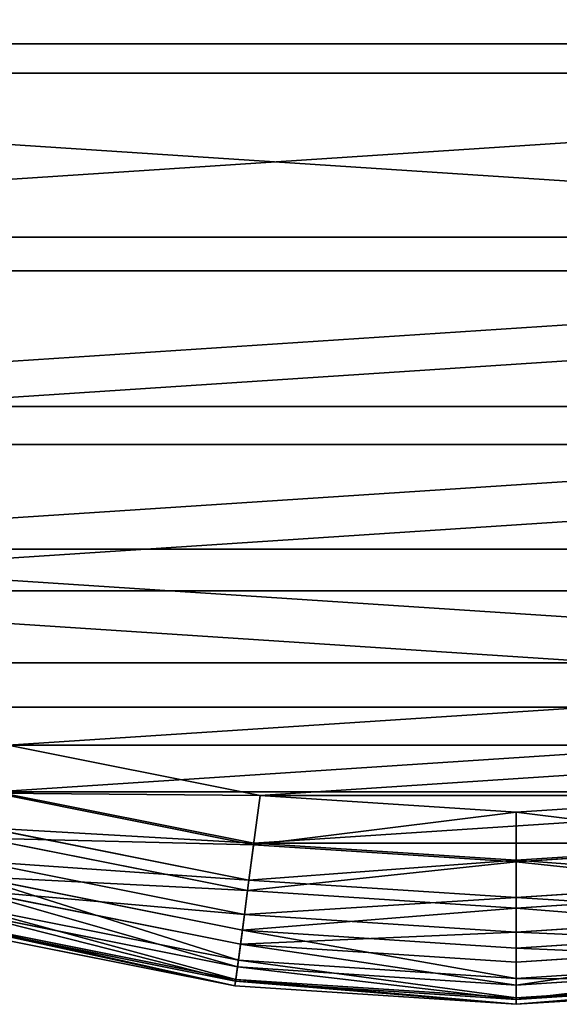
# Model space of a CAD drawing. Extents: x 56 to 2928, y 0 to 450.
# Drawn here: x 1952 to 2008, y 0 to 103 of the extents above; entities that cross this region are included whole.
import ezdxf

# ---------------------------------------------------------------- set-up
doc = ezdxf.new("R2010")
doc.units = 0
doc.header["$LTSCALE"] = 25.4
doc.layers.get('0').update_dxf_attribs({"color": 13, "linetype": 'CONTINUOUS'})

# ---------------------------------------------------------------- blocks, each defined once
blk = doc.blocks.new('GROUP_1')
at = {"color": 157}
for p, q in [((443.71, 253.79, 4.39), (445.6, 225, 4.39)), ((443.71, 253.79, 4.39), (445.6, 225, 4.39)), ((445.41, 254.02, 430), (447.31, 225, 430)), ((445.41, 254.02, 430), (447.31, 225, 430)), ((446.08, 254.11, 7.5), (447.99, 225, 7.5)), ((446.08, 254.11, 7.5), (447.99, 225, 7.5)), ((447.4, 254.28, 425.18), (449.32, 225, 425.18)), ((447.4, 254.28, 425.18), (449.32, 225, 425.18)), ((447.57, 254.3, 11.12), (449.49, 225, 11.12)), ((447.57, 254.3, 11.12), (449.49, 225, 11.12)), ((450, 225, 15), (448.08, 254.37, 15)), ((448.08, 254.37, 420), (450, 225, 420)), ((448.08, 254.37, 420), (450, 225, 420)), ((450, 225, 15), (448.08, 254.37, 15)), ((437.03, 252.91, 0.51), (438.86, 225, 0.51)), ((437.03, 252.91, 0.51), (438.86, 225, 0.51)), ((438.14, 253.06, 437.32), (439.98, 225, 437.32)), ((438.14, 253.06, 437.32), (439.98, 225, 437.32)), ((440.62, 253.39, 2.01), (442.48, 225, 2.01)), ((440.62, 253.39, 2.01), (442.48, 225, 2.01)), ((442.25, 253.6, 434.14), (444.13, 225, 434.14)), ((442.25, 253.6, 434.14), (444.13, 225, 434.14)), ((429.96, 225, 440), (428.2, 251.75, 440)), ((429.96, 225, 440), (428.2, 251.75, 440)), ((434.97, 225), (433.17, 252.41)), ((434.97, 225), (433.17, 252.41)), ((433.35, 252.43, 439.32), (435.14, 225, 439.32)), ((433.35, 252.43, 439.32), (435.14, 225, 439.32)), ((428.2, 198.25, 440), (429.96, 225, 440)), ((428.2, 198.25, 440), (429.96, 225, 440)), ((429.96, 225, 440), (435.14, 225, 439.32)), ((429.96, 225, 440), (435.14, 225, 439.32)), ((433.17, 197.59), (434.97, 225)), ((433.17, 197.59), (434.97, 225)), ((435.14, 225, 439.32), (433.35, 197.57, 439.32)), ((435.14, 225, 439.32), (433.35, 197.57, 439.32)), ((438.86, 225, 0.51), (434.97, 225)), ((438.86, 225, 0.51), (434.97, 225)), ((435.14, 225, 439.32), (439.98, 225, 437.32)), ((435.14, 225, 439.32), (439.98, 225, 437.32)), ((438.86, 225, 0.51), (437.03, 197.09, 0.51)), ((438.86, 225, 0.51), (437.03, 197.09, 0.51)), ((439.98, 225, 437.32), (438.14, 196.94, 437.32)), ((439.98, 225, 437.32), (438.14, 196.94, 437.32)), ((442.48, 225, 2.01), (438.86, 225, 0.51)), ((442.48, 225, 2.01), (438.86, 225, 0.51)), ((439.98, 225, 437.32), (444.13, 225, 434.14)), ((439.98, 225, 437.32), (444.13, 225, 434.14)), ((442.48, 225, 2.01), (440.62, 196.61, 2.01)), ((442.48, 225, 2.01), (440.62, 196.61, 2.01)), ((444.13, 225, 434.14), (442.25, 196.4, 434.14)), ((444.13, 225, 434.14), (442.25, 196.4, 434.14)), ((445.6, 225, 4.39), (442.48, 225, 2.01)), ((445.6, 225, 4.39), (442.48, 225, 2.01)), ((445.6, 225, 4.39), (443.71, 196.21, 4.39)), ((445.6, 225, 4.39), (443.71, 196.21, 4.39)), ((444.13, 225, 434.14), (447.31, 225, 430)), ((444.13, 225, 434.14), (447.31, 225, 430)), ((447.31, 225, 430), (445.41, 195.98, 430)), ((447.31, 225, 430), (445.41, 195.98, 430)), ((447.99, 225, 7.5), (445.6, 225, 4.39)), ((447.99, 225, 7.5), (445.6, 225, 4.39)), ((447.99, 225, 7.5), (446.08, 195.89, 7.5)), ((447.99, 225, 7.5), (446.08, 195.89, 7.5)), ((447.31, 225, 430), (449.32, 225, 425.18)), ((447.31, 225, 430), (449.32, 225, 425.18)), ((449.32, 225, 425.18), (447.4, 195.72, 425.18)), ((449.32, 225, 425.18), (447.4, 195.72, 425.18)), ((449.49, 225, 11.12), (447.57, 195.7, 11.12)), ((449.49, 225, 11.12), (447.57, 195.7, 11.12)), ((449.49, 225, 11.12), (447.99, 225, 7.5)), ((449.49, 225, 11.12), (447.99, 225, 7.5)), ((448.08, 195.63, 15), (450, 225, 15)), ((450, 225, 420), (448.08, 195.63, 420)), ((450, 225, 420), (448.08, 195.63, 420)), ((448.08, 195.63, 15), (450, 225, 15)), ((449.32, 225, 425.18), (450, 225, 420)), ((449.32, 225, 425.18), (450, 225, 420)), ((450, 225, 15), (449.49, 225, 11.12)), ((450, 225, 15), (449.49, 225, 11.12)), ((450, 225, 15), (450, 225, 420)), ((450, 225, 15), (450, 225, 420)), ((422.97, 171.95, 440), (428.2, 198.25, 440)), ((422.97, 171.95, 440), (428.2, 198.25, 440)), ((427.81, 170.66), (433.17, 197.59)), ((427.81, 170.66), (433.17, 197.59)), ((433.35, 197.57, 439.32), (427.98, 170.61, 439.32)), ((433.35, 197.57, 439.32), (427.98, 170.61, 439.32)), ((428.2, 198.25, 440), (433.35, 197.57, 439.32)), ((428.2, 198.25, 440), (433.35, 197.57, 439.32)), ((437.03, 197.09, 0.51), (433.17, 197.59)), ((437.03, 197.09, 0.51), (433.17, 197.59)), ((433.35, 197.57, 439.32), (438.14, 196.94, 437.32)), ((433.35, 197.57, 439.32), (438.14, 196.94, 437.32)), ((437.03, 197.09, 0.51), (431.57, 169.65, 0.51)), ((437.03, 197.09, 0.51), (431.57, 169.65, 0.51)), ((438.14, 196.94, 437.32), (432.65, 169.36, 437.32)), ((438.14, 196.94, 437.32), (432.65, 169.36, 437.32)), ((440.62, 196.61, 2.01), (435.07, 168.71, 2.01)), ((440.62, 196.61, 2.01), (435.07, 168.71, 2.01)), ((442.25, 196.4, 434.14), (436.66, 168.29, 434.14)), ((442.25, 196.4, 434.14), (436.66, 168.29, 434.14)), ((440.62, 196.61, 2.01), (437.03, 197.09, 0.51)), ((440.62, 196.61, 2.01), (437.03, 197.09, 0.51)), ((438.14, 196.94, 437.32), (442.25, 196.4, 434.14)), ((438.14, 196.94, 437.32), (442.25, 196.4, 434.14)), ((443.71, 196.21, 4.39), (440.62, 196.61, 2.01)), ((443.71, 196.21, 4.39), (440.62, 196.61, 2.01)), ((442.25, 196.4, 434.14), (445.41, 195.98, 430)), ((442.25, 196.4, 434.14), (445.41, 195.98, 430)), ((443.71, 196.21, 4.39), (438.08, 167.91, 4.39)), ((443.71, 196.21, 4.39), (438.08, 167.91, 4.39)), ((445.41, 195.98, 430), (439.74, 167.46, 430)), ((445.41, 195.98, 430), (439.74, 167.46, 430)), ((446.08, 195.89, 7.5), (440.39, 167.29, 7.5)), ((446.08, 195.89, 7.5), (440.39, 167.29, 7.5)), ((447.4, 195.72, 425.18), (441.67, 166.94, 425.18)), ((447.4, 195.72, 425.18), (441.67, 166.94, 425.18)), ((447.57, 195.7, 11.12), (441.84, 166.9, 11.12)), ((447.57, 195.7, 11.12), (441.84, 166.9, 11.12)), ((442.33, 166.77, 15), (448.08, 195.63, 15)), ((448.08, 195.63, 420), (442.33, 166.77, 420)), ((448.08, 195.63, 420), (442.33, 166.77, 420)), ((442.33, 166.77, 15), (448.08, 195.63, 15)), ((446.08, 195.89, 7.5), (443.71, 196.21, 4.39)), ((446.08, 195.89, 7.5), (443.71, 196.21, 4.39)), ((445.41, 195.98, 430), (447.4, 195.72, 425.18)), ((445.41, 195.98, 430), (447.4, 195.72, 425.18)), ((447.57, 195.7, 11.12), (446.08, 195.89, 7.5)), ((447.57, 195.7, 11.12), (446.08, 195.89, 7.5)), ((447.4, 195.72, 425.18), (448.08, 195.63, 420)), ((447.4, 195.72, 425.18), (448.08, 195.63, 420)), ((448.08, 195.63, 15), (447.57, 195.7, 11.12)), ((448.08, 195.63, 15), (447.57, 195.7, 11.12)), ((448.08, 195.63, 15), (448.08, 195.63, 420)), ((448.08, 195.63, 15), (448.08, 195.63, 420))]:
    blk.add_line(p, q, dxfattribs=at)
mesh = blk.add_polyface(dxfattribs=at)
corners = [(16.83, 252.41), (16.83, 197.59), (15.03, 225), (22.19, 279.34), (22.19, 170.66), (31.02, 305.35), (31.02, 144.65), (43.16, 120.02), (43.16, 329.98), (58.42, 352.82), (58.42, 97.18), (76.53, 76.53), (76.53, 373.47), (97.18, 58.42), (97.18, 391.58), (120.02, 406.84), (120.02, 43.16), (144.65, 31.02), (144.65, 418.98), (170.66, 22.19), (170.66, 427.81), (197.59, 16.83), (197.59, 433.17), (225, 15.03), (225, 434.97), (252.41, 433.17), (252.41, 16.83), (279.34, 22.19), (279.34, 427.81), (305.35, 418.98), (305.35, 31.02), (329.98, 43.16), (329.98, 406.84), (352.82, 58.42), (352.82, 391.58), (373.47, 373.47), (373.47, 76.53), (391.58, 97.18), (391.58, 352.82), (406.84, 120.02), (406.84, 329.98), (418.98, 305.35), (418.98, 144.65), (427.81, 170.66), (427.81, 279.34), (433.17, 197.59), (433.17, 252.41), (434.97, 225)]
mesh.append_faces([[corners[k] for k in face] for face in [(0, 1, 2), (45, 46, 47)]], dxfattribs={"vtx0": -1, "color": 157})
mesh.append_faces([[corners[k] for k in face] for face in [(1, 3, 4), (4, 5, 6), (6, 5, 7), (7, 9, 10), (10, 9, 11), (11, 12, 13), (13, 15, 16), (16, 15, 17), (17, 18, 19), (19, 20, 21), (21, 22, 23), (23, 25, 26), (26, 25, 27), (27, 29, 30), (30, 29, 31), (31, 32, 33), (33, 35, 36), (36, 35, 37), (37, 38, 39), (39, 41, 42), (42, 41, 43), (43, 44, 45)]], dxfattribs={"vtx0": -1, "vtx1": -1, "color": 157})
mesh.append_faces([[corners[k] for k in face] for face in [(1, 0, 3), (4, 3, 5), (7, 5, 8), (7, 8, 9), (11, 9, 12), (13, 12, 14), (13, 14, 15), (17, 15, 18), (19, 18, 20), (21, 20, 22), (23, 22, 24), (23, 24, 25), (27, 25, 28), (27, 28, 29), (31, 29, 32), (33, 32, 34), (33, 34, 35), (37, 35, 38), (39, 38, 40), (39, 40, 41), (43, 41, 44), (45, 44, 46)]], dxfattribs={"vtx0": -1, "vtx2": -1, "color": 157})
mesh = blk.add_polyface(dxfattribs=at)
corners = [(21.8, 198.25, 440), (21.8, 251.75, 440), (20.04, 225, 440), (27.03, 171.95, 440), (27.03, 278.05, 440), (35.64, 303.43, 440), (35.64, 146.57, 440), (47.5, 122.52, 440), (47.5, 327.48, 440), (62.4, 349.77, 440), (62.4, 100.23, 440), (80.07, 369.93, 440), (80.07, 80.07, 440), (100.23, 62.4, 440), (100.23, 387.6, 440), (122.52, 47.5, 440), (122.52, 402.5, 440), (146.57, 35.64, 440), (146.57, 414.36, 440), (171.95, 27.03, 440), (171.95, 422.97, 440), (198.25, 428.2, 440), (198.25, 21.8, 440), (225, 429.96, 440), (225, 20.04, 440), (251.75, 428.2, 440), (251.75, 21.8, 440), (278.05, 27.03, 440), (278.05, 422.97, 440), (303.43, 414.36, 440), (303.43, 35.64, 440), (327.48, 402.5, 440), (327.48, 47.5, 440), (349.77, 62.4, 440), (349.77, 387.6, 440), (369.93, 80.07, 440), (369.93, 369.93, 440), (387.6, 100.23, 440), (387.6, 349.77, 440), (402.5, 122.52, 440), (402.5, 327.48, 440), (414.36, 303.43, 440), (414.36, 146.57, 440), (422.97, 171.95, 440), (422.97, 278.05, 440), (428.2, 198.25, 440), (428.2, 251.75, 440), (429.96, 225, 440)]
mesh.append_faces([[corners[k] for k in face] for face in [(0, 1, 2), (46, 45, 47)]], dxfattribs={"vtx0": -1, "color": 157})
mesh.append_faces([[corners[k] for k in face] for face in [(1, 3, 4), (4, 3, 5), (5, 7, 8), (8, 7, 9), (9, 10, 11), (11, 13, 14), (14, 15, 16), (16, 17, 18), (18, 19, 20), (20, 19, 21), (21, 22, 23), (23, 24, 25), (25, 27, 28), (28, 27, 29), (29, 30, 31), (31, 33, 34), (34, 35, 36), (36, 37, 38), (38, 39, 40), (40, 39, 41), (41, 43, 44), (44, 45, 46)]], dxfattribs={"vtx0": -1, "vtx1": -1, "color": 157})
mesh.append_faces([[corners[k] for k in face] for face in [(1, 0, 3), (5, 3, 6), (5, 6, 7), (9, 7, 10), (11, 10, 12), (11, 12, 13), (14, 13, 15), (16, 15, 17), (18, 17, 19), (21, 19, 22), (23, 22, 24), (25, 24, 26), (25, 26, 27), (29, 27, 30), (31, 30, 32), (31, 32, 33), (34, 33, 35), (36, 35, 37), (38, 37, 39), (41, 39, 42), (41, 42, 43), (44, 43, 45)]], dxfattribs={"vtx0": -1, "vtx2": -1, "color": 157})
mesh = blk.add_polyface(dxfattribs=at)
corners = [(443.71, 253.79, 4.39), (442.48, 225, 2.01), (440.62, 253.39, 2.01), (445.6, 225, 4.39)]
mesh.append_faces([[corners[k] for k in face] for face in [(0, 1, 2), (1, 0, 3)]], dxfattribs={"vtx0": -1, "color": 157})
mesh = blk.add_polyface(dxfattribs=at)
corners = [(445.41, 254.02, 430), (444.13, 225, 434.14), (447.31, 225, 430), (442.25, 253.6, 434.14)]
mesh.append_faces([[corners[k] for k in face] for face in [(0, 1, 2), (1, 0, 3)]], dxfattribs={"vtx0": -1, "color": 157})
mesh = blk.add_polyface(dxfattribs=at)
corners = [(443.71, 253.79, 4.39), (447.99, 225, 7.5), (445.6, 225, 4.39), (446.08, 254.11, 7.5)]
mesh.append_faces([[corners[k] for k in face] for face in [(0, 1, 2), (1, 0, 3)]], dxfattribs={"vtx0": -1, "color": 157})
mesh = blk.add_polyface(dxfattribs=at)
corners = [(447.4, 254.28, 425.18), (447.31, 225, 430), (449.32, 225, 425.18), (445.41, 254.02, 430)]
mesh.append_faces([[corners[k] for k in face] for face in [(0, 1, 2), (1, 0, 3)]], dxfattribs={"vtx0": -1, "color": 157})
mesh = blk.add_polyface(dxfattribs=at)
corners = [(446.08, 254.11, 7.5), (449.49, 225, 11.12), (447.99, 225, 7.5), (447.57, 254.3, 11.12)]
mesh.append_faces([[corners[k] for k in face] for face in [(0, 1, 2), (1, 0, 3)]], dxfattribs={"vtx0": -1, "color": 157})
mesh = blk.add_polyface(dxfattribs=at)
corners = [(448.08, 254.37, 420), (449.32, 225, 425.18), (450, 225, 420), (447.4, 254.28, 425.18)]
mesh.append_faces([[corners[k] for k in face] for face in [(0, 1, 2), (1, 0, 3)]], dxfattribs={"vtx0": -1, "color": 157})
mesh = blk.add_polyface(dxfattribs=at)
corners = [(447.57, 254.3, 11.12), (450, 225, 15), (449.49, 225, 11.12), (448.08, 254.37, 15)]
mesh.append_faces([[corners[k] for k in face] for face in [(0, 1, 2), (1, 0, 3)]], dxfattribs={"vtx0": -1, "color": 157})
mesh = blk.add_polyface(dxfattribs=at)
corners = [(448.08, 254.37, 15), (450, 225, 420), (450, 225, 15), (448.08, 254.37, 420)]
mesh.append_faces([[corners[k] for k in face] for face in [(0, 1, 2), (1, 0, 3)]], dxfattribs={"vtx0": -1, "color": 157})
mesh = blk.add_polyface(dxfattribs=at)
corners = [(437.03, 252.91, 0.51), (434.97, 225), (433.17, 252.41), (438.86, 225, 0.51)]
mesh.append_faces([[corners[k] for k in face] for face in [(0, 1, 2), (1, 0, 3)]], dxfattribs={"vtx0": -1, "color": 157})
mesh = blk.add_polyface(dxfattribs=at)
corners = [(435.14, 225, 439.32), (438.14, 253.06, 437.32), (433.35, 252.43, 439.32), (439.98, 225, 437.32)]
mesh.append_faces([[corners[k] for k in face] for face in [(0, 1, 2), (1, 0, 3)]], dxfattribs={"vtx0": -1, "color": 157})
mesh = blk.add_polyface(dxfattribs=at)
corners = [(440.62, 253.39, 2.01), (438.86, 225, 0.51), (437.03, 252.91, 0.51), (442.48, 225, 2.01)]
mesh.append_faces([[corners[k] for k in face] for face in [(0, 1, 2), (1, 0, 3)]], dxfattribs={"vtx0": -1, "color": 157})
mesh = blk.add_polyface(dxfattribs=at)
corners = [(439.98, 225, 437.32), (442.25, 253.6, 434.14), (438.14, 253.06, 437.32), (444.13, 225, 434.14)]
mesh.append_faces([[corners[k] for k in face] for face in [(0, 1, 2), (1, 0, 3)]], dxfattribs={"vtx0": -1, "color": 157})
mesh = blk.add_polyface(dxfattribs=at)
corners = [(429.96, 225, 440), (433.35, 252.43, 439.32), (428.2, 251.75, 440), (435.14, 225, 439.32)]
mesh.append_faces([[corners[k] for k in face] for face in [(0, 1, 2), (1, 0, 3)]], dxfattribs={"vtx0": -1, "color": 157})
mesh = blk.add_polyface(dxfattribs=at)
corners = [(433.35, 197.57, 439.32), (429.96, 225, 440), (428.2, 198.25, 440), (435.14, 225, 439.32)]
mesh.append_faces([[corners[k] for k in face] for face in [(0, 1, 2), (1, 0, 3)]], dxfattribs={"vtx0": -1, "color": 157})
mesh = blk.add_polyface(dxfattribs=at)
corners = [(434.97, 225), (437.03, 197.09, 0.51), (433.17, 197.59), (438.86, 225, 0.51)]
mesh.append_faces([[corners[k] for k in face] for face in [(0, 1, 2), (1, 0, 3)]], dxfattribs={"vtx0": -1, "color": 157})
mesh = blk.add_polyface(dxfattribs=at)
corners = [(438.14, 196.94, 437.32), (435.14, 225, 439.32), (433.35, 197.57, 439.32), (439.98, 225, 437.32)]
mesh.append_faces([[corners[k] for k in face] for face in [(0, 1, 2), (1, 0, 3)]], dxfattribs={"vtx0": -1, "color": 157})
mesh = blk.add_polyface(dxfattribs=at)
corners = [(438.86, 225, 0.51), (440.62, 196.61, 2.01), (437.03, 197.09, 0.51), (442.48, 225, 2.01)]
mesh.append_faces([[corners[k] for k in face] for face in [(0, 1, 2), (1, 0, 3)]], dxfattribs={"vtx0": -1, "color": 157})
mesh = blk.add_polyface(dxfattribs=at)
corners = [(442.25, 196.4, 434.14), (439.98, 225, 437.32), (438.14, 196.94, 437.32), (444.13, 225, 434.14)]
mesh.append_faces([[corners[k] for k in face] for face in [(0, 1, 2), (1, 0, 3)]], dxfattribs={"vtx0": -1, "color": 157})
mesh = blk.add_polyface(dxfattribs=at)
corners = [(442.48, 225, 2.01), (443.71, 196.21, 4.39), (440.62, 196.61, 2.01), (445.6, 225, 4.39)]
mesh.append_faces([[corners[k] for k in face] for face in [(0, 1, 2), (1, 0, 3)]], dxfattribs={"vtx0": -1, "color": 157})
mesh = blk.add_polyface(dxfattribs=at)
corners = [(447.31, 225, 430), (442.25, 196.4, 434.14), (445.41, 195.98, 430), (444.13, 225, 434.14)]
mesh.append_faces([[corners[k] for k in face] for face in [(0, 1, 2), (1, 0, 3)]], dxfattribs={"vtx0": -1, "color": 157})
mesh = blk.add_polyface(dxfattribs=at)
corners = [(443.71, 196.21, 4.39), (447.99, 225, 7.5), (446.08, 195.89, 7.5), (445.6, 225, 4.39)]
mesh.append_faces([[corners[k] for k in face] for face in [(0, 1, 2), (1, 0, 3)]], dxfattribs={"vtx0": -1, "color": 157})
mesh = blk.add_polyface(dxfattribs=at)
corners = [(449.32, 225, 425.18), (445.41, 195.98, 430), (447.4, 195.72, 425.18), (447.31, 225, 430)]
mesh.append_faces([[corners[k] for k in face] for face in [(0, 1, 2), (1, 0, 3)]], dxfattribs={"vtx0": -1, "color": 157})
mesh = blk.add_polyface(dxfattribs=at)
corners = [(446.08, 195.89, 7.5), (449.49, 225, 11.12), (447.57, 195.7, 11.12), (447.99, 225, 7.5)]
mesh.append_faces([[corners[k] for k in face] for face in [(0, 1, 2), (1, 0, 3)]], dxfattribs={"vtx0": -1, "color": 157})
mesh = blk.add_polyface(dxfattribs=at)
corners = [(450, 225, 420), (447.4, 195.72, 425.18), (448.08, 195.63, 420), (449.32, 225, 425.18)]
mesh.append_faces([[corners[k] for k in face] for face in [(0, 1, 2), (1, 0, 3)]], dxfattribs={"vtx0": -1, "color": 157})
mesh = blk.add_polyface(dxfattribs=at)
corners = [(447.57, 195.7, 11.12), (450, 225, 15), (448.08, 195.63, 15), (449.49, 225, 11.12)]
mesh.append_faces([[corners[k] for k in face] for face in [(0, 1, 2), (1, 0, 3)]], dxfattribs={"vtx0": -1, "color": 157})
mesh = blk.add_polyface(dxfattribs=at)
corners = [(450, 225, 15), (448.08, 195.63, 420), (448.08, 195.63, 15), (450, 225, 420)]
mesh.append_faces([[corners[k] for k in face] for face in [(0, 1, 2), (1, 0, 3)]], dxfattribs={"vtx0": -1, "color": 157})
mesh = blk.add_polyface(dxfattribs=at)
corners = [(427.98, 170.61, 439.32), (428.2, 198.25, 440), (422.97, 171.95, 440), (433.35, 197.57, 439.32)]
mesh.append_faces([[corners[k] for k in face] for face in [(0, 1, 2), (1, 0, 3)]], dxfattribs={"vtx0": -1, "color": 157})
mesh = blk.add_polyface(dxfattribs=at)
corners = [(433.17, 197.59), (431.57, 169.65, 0.51), (427.81, 170.66), (437.03, 197.09, 0.51)]
mesh.append_faces([[corners[k] for k in face] for face in [(0, 1, 2), (1, 0, 3)]], dxfattribs={"vtx0": -1, "color": 157})
mesh = blk.add_polyface(dxfattribs=at)
corners = [(432.65, 169.36, 437.32), (433.35, 197.57, 439.32), (427.98, 170.61, 439.32), (438.14, 196.94, 437.32)]
mesh.append_faces([[corners[k] for k in face] for face in [(0, 1, 2), (1, 0, 3)]], dxfattribs={"vtx0": -1, "color": 157})
mesh = blk.add_polyface(dxfattribs=at)
corners = [(437.03, 197.09, 0.51), (435.07, 168.71, 2.01), (431.57, 169.65, 0.51), (440.62, 196.61, 2.01)]
mesh.append_faces([[corners[k] for k in face] for face in [(0, 1, 2), (1, 0, 3)]], dxfattribs={"vtx0": -1, "color": 157})
mesh = blk.add_polyface(dxfattribs=at)
corners = [(436.66, 168.29, 434.14), (438.14, 196.94, 437.32), (432.65, 169.36, 437.32), (442.25, 196.4, 434.14)]
mesh.append_faces([[corners[k] for k in face] for face in [(0, 1, 2), (1, 0, 3)]], dxfattribs={"vtx0": -1, "color": 157})
mesh = blk.add_polyface(dxfattribs=at)
corners = [(440.62, 196.61, 2.01), (438.08, 167.91, 4.39), (435.07, 168.71, 2.01), (443.71, 196.21, 4.39)]
mesh.append_faces([[corners[k] for k in face] for face in [(0, 1, 2), (1, 0, 3)]], dxfattribs={"vtx0": -1, "color": 157})
mesh = blk.add_polyface(dxfattribs=at)
corners = [(445.41, 195.98, 430), (436.66, 168.29, 434.14), (439.74, 167.46, 430), (442.25, 196.4, 434.14)]
mesh.append_faces([[corners[k] for k in face] for face in [(0, 1, 2), (1, 0, 3)]], dxfattribs={"vtx0": -1, "color": 157})
mesh = blk.add_polyface(dxfattribs=at)
corners = [(438.08, 167.91, 4.39), (446.08, 195.89, 7.5), (440.39, 167.29, 7.5), (443.71, 196.21, 4.39)]
mesh.append_faces([[corners[k] for k in face] for face in [(0, 1, 2), (1, 0, 3)]], dxfattribs={"vtx0": -1, "color": 157})
mesh = blk.add_polyface(dxfattribs=at)
corners = [(447.4, 195.72, 425.18), (439.74, 167.46, 430), (441.67, 166.94, 425.18), (445.41, 195.98, 430)]
mesh.append_faces([[corners[k] for k in face] for face in [(0, 1, 2), (1, 0, 3)]], dxfattribs={"vtx0": -1, "color": 157})
mesh = blk.add_polyface(dxfattribs=at)
corners = [(440.39, 167.29, 7.5), (447.57, 195.7, 11.12), (441.84, 166.9, 11.12), (446.08, 195.89, 7.5)]
mesh.append_faces([[corners[k] for k in face] for face in [(0, 1, 2), (1, 0, 3)]], dxfattribs={"vtx0": -1, "color": 157})
mesh = blk.add_polyface(dxfattribs=at)
corners = [(448.08, 195.63, 420), (441.67, 166.94, 425.18), (442.33, 166.77, 420), (447.4, 195.72, 425.18)]
mesh.append_faces([[corners[k] for k in face] for face in [(0, 1, 2), (1, 0, 3)]], dxfattribs={"vtx0": -1, "color": 157})
mesh = blk.add_polyface(dxfattribs=at)
corners = [(441.84, 166.9, 11.12), (448.08, 195.63, 15), (442.33, 166.77, 15), (447.57, 195.7, 11.12)]
mesh.append_faces([[corners[k] for k in face] for face in [(0, 1, 2), (1, 0, 3)]], dxfattribs={"vtx0": -1, "color": 157})
mesh = blk.add_polyface(dxfattribs=at)
corners = [(448.08, 195.63, 15), (442.33, 166.77, 420), (442.33, 166.77, 15), (448.08, 195.63, 420)]
mesh.append_faces([[corners[k] for k in face] for face in [(0, 1, 2), (1, 0, 3)]], dxfattribs={"vtx0": -1, "color": 157})
blk = doc.blocks.new('GROUP_2')
at = {"color": 157, "rotation": 270}
blk.add_blockref('GROUP_1', (0, 450, 10), dxfattribs=at)

msp = doc.modelspace()

# ---------------------------------------------------------------- block references
at = {"color": 0}
msp.add_blockref('GROUP_2', (1779, 0, -10), dxfattribs=at)

doc.saveas('drawing.dxf')
